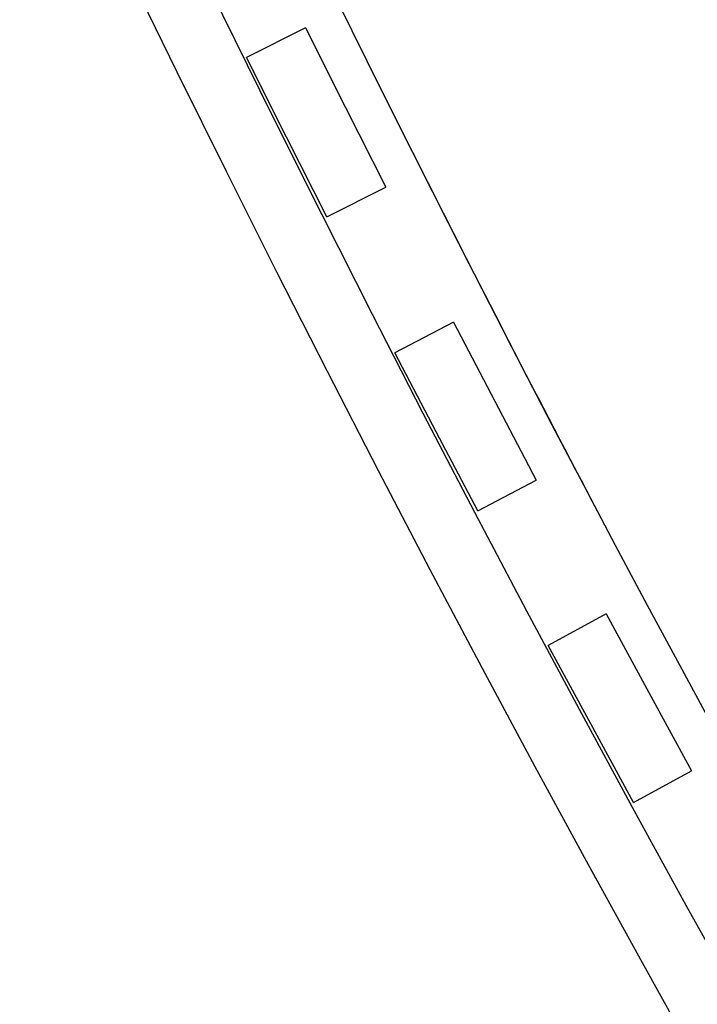
# Model space of a CAD drawing. Extents: x -39700 to 61440, y -16960 to 41659.
# Drawn here: x -13701 to -13189, y -7377 to -6633 of the extents above; entities that cross this region are included whole.
import ezdxf

# ---------------------------------------------------------------- set-up
doc = ezdxf.new("R2010")
doc.units = 0
for name, color, linetype in [('X-2499-GF-A$0$A-FLOR', 11, 'CONTINUOUS'), ('X-2499-GF-A$0$A-FLOR-HRAL', 11, 'CONTINUOUS'), ('X-XREF', 7, 'CONTINUOUS')]:
    doc.layers.add(name, color=color, linetype=linetype)

# ---------------------------------------------------------------- blocks, each defined once
blk = doc.blocks.new('X-2499-GF-A')
at = {"layer": 'X-2499-GF-A$0$A-FLOR'}
for start, end in [(199.876653, 225.048716), (206.762595, 207.836111)]:
    blk.add_arc((0, 0), 15000, start, end, dxfattribs=at)
at = {"layer": 'X-2499-GF-A$0$A-FLOR-HRAL'}
for p, q in [((-13484.96, -6638.78), (-13529.63, -6661.25)), ((-13484.96, -6638.78), (-13454.63, -6699.08)), ((-13499.29, -6721.55), (-13529.63, -6661.25)), ((-13454.63, -6699.08), (-13424.29, -6759.38)), ((-13468.96, -6781.85), (-13499.29, -6721.55)), ((-13468.96, -6781.85), (-13424.29, -6759.38)), ((-13373.09, -6861.34), (-13417.38, -6884.55)), ((-13373.09, -6861.34), (-13341.76, -6921.13)), ((-13386.05, -6944.34), (-13417.38, -6884.55)), ((-13341.76, -6921.13), (-13310.43, -6980.92)), ((-13354.72, -7004.13), (-13386.05, -6944.34)), ((-13354.72, -7004.13), (-13310.43, -6980.92)), ((-13257.55, -7082.02), (-13301.45, -7105.95)), ((-13257.55, -7082.02), (-13225.23, -7141.28)), ((-13269.13, -7165.22), (-13301.45, -7105.95)), ((-13225.23, -7141.28), (-13192.92, -7200.54)), ((-13236.82, -7224.48), (-13269.13, -7165.22)), ((-13236.82, -7224.48), (-13192.92, -7200.54))]:
    blk.add_line(p, q, dxfattribs=at)
for radius, start, end in [(15082.5, 161.708627, 328.921962), (15132.5, 161.89691, 328.736156)]:
    blk.add_arc((0, 0), radius, start, end, dxfattribs=at)

msp = doc.modelspace()

# ---------------------------------------------------------------- block references
at = {"layer": 'X-XREF'}
msp.add_blockref('X-2499-GF-A', (0, 0), dxfattribs=at)

doc.saveas('drawing.dxf')
